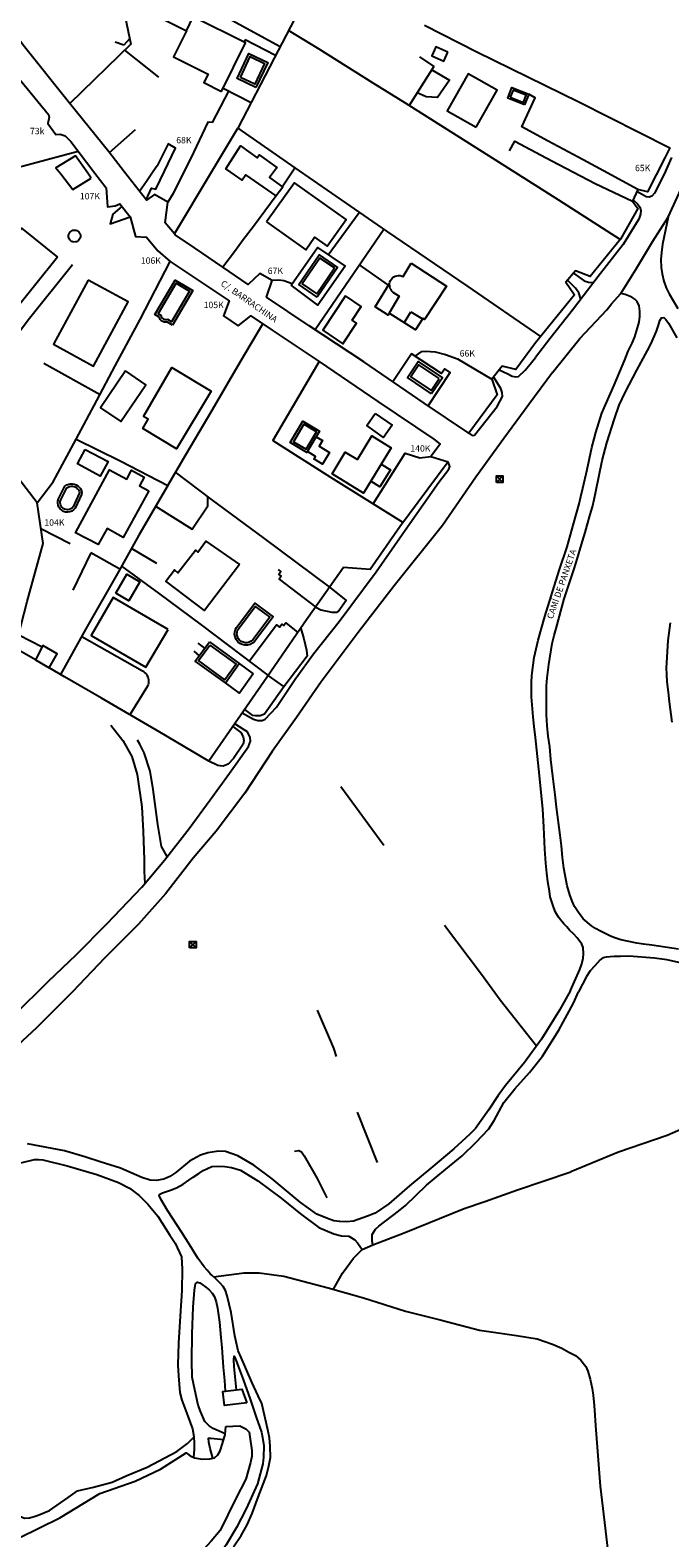
# Model space of a CAD drawing. Extents: x 704814 to 720937, y 4362420 to 4369915.
# Drawn here: x 707869 to 708020, y 4363163 to 4363518 of the extents above; entities that cross this region are included whole.
import ezdxf

# ---------------------------------------------------------------- set-up
doc = ezdxf.new("R2010")
doc.units = 0
doc.header["$MEASUREMENT"] = 0
doc.layers.get('0').update_dxf_attribs({"linetype": 'CONTINUOUS'})
for name, color, linetype in [('ACERA_O_BORDILLO', 7, 'CONTINUOUS'), ('CAMINOS', 7, 'CONTINUOUS'), ('CARRETERAS', 7, 'CONTINUOUS'), ('CONSTRUCCIONES_AUXILIARES', 7, 'CONTINUOUS'), ('EDIFICIOS', 1, 'CONTINUOUS'), ('LÍMITE_DE_PARCELA_RÚSTICA', 3, 'CONTINUOUS'), ('LÍNEA_INTERIOR_DE_EDIFICAC', 7, 'CONTINUOUS'), ('PISCINA_O_ESTANQUE', 5, 'CONTINUOUS'), ('TEXTO_DE_CALLE', 7, 'CONTINUOUS'), ('TEXTO_NÚMERO_DE_POLICIA', 254, 'CONTINUOUS'), ('VALLA_O_MURO', 3, 'CONTINUOUS')]:
    doc.layers.add(name, color=color, linetype=linetype)
doc.styles.add('CENTURY', font='txt')
doc.styles.get("Standard").update_dxf_attribs({"font": 'txt.shx'})

# ---------------------------------------------------------------- blocks, each defined once
blk = doc.blocks.new('483')
at = {"color": 0, "linetype": 'BYBLOCK', "flags": 128}
for points in [[(-0.38, -0.38), (-0.38, 0.38), (0.38, 0.38), (0.38, -0.38), (-0.38, -0.38)], [(-0.38, 0.38), (0.38, -0.38)], [(-0.38, -0.38), (0.38, 0.38)]]:
    blk.add_lwpolyline(points, dxfattribs=at)

msp = doc.modelspace()

# ---------------------------------------------------------------- linework, layer by layer
at = {"layer": 'ACERA_O_BORDILLO'}
for p, q in [((707912.03, 4363496.76), (707915.9, 4363504.13)), ((707924.4, 4363475.83), (707921.68, 4363472.2)), ((707939.37, 4363465.53), (707946.65, 4363475.55)), ((707919.3, 4363469.03), (707917.23, 4363466.27)), ((707953.59, 4363458.36), (707946.71, 4363463.16)), ((707872.22, 4363440.03), (707885.52, 4363432.64)), ((707898.88, 4363392.75), (707892.92, 4363396.34)), ((707911.32, 4363374.33), (707918.36, 4363369.22)), ((707928.9, 4363363.75), (707925.2, 4363366.36))]:
    msp.add_line(p, q, dxfattribs=at)
at = {"layer": 'ACERA_O_BORDILLO', "flags": 128}
for points in [[(707922.29, 4363505), (707917.87, 4363507.1), (707920.64, 4363512.99), (707925.08, 4363510.89), (707922.29, 4363505)], [(707963.79, 4363509.14), (707967.96, 4363506.71), (707965.16, 4363502.65), (707962.46, 4363502.78), (707960.33, 4363503.73)], [(707985.65, 4363500.87), (707981.72, 4363502.43), (707982.69, 4363504.94), (707986.65, 4363503.4), (707985.65, 4363500.87)], [(707999.47, 4363487.89), (707991.2, 4363492.31), (707985.02, 4363495.67), (707988.18, 4363502.57), (707986.65, 4363503.4)], [(707900.73, 4363485.25), (707903.31, 4363490.64), (707901.59, 4363491.66), (707898.97, 4363486.53), (707898.07, 4363485.18)], [(707982.08, 4363490.06), (707983.4, 4363492.34), (707990.78, 4363488.39), (707992.1, 4363487.7)], [(707992.1, 4363487.7), (708002.28, 4363482.36), (708011.13, 4363478.16)], [(708012.4, 4363480.93), (708004.32, 4363485.3), (707999.47, 4363487.89)], [(707898.07, 4363485.18), (707896.5, 4363482.82), (707894.85, 4363480.48)], [(707896.39, 4363478.52), (707897.63, 4363481.23), (707898.7, 4363481.01), (707900.73, 4363485.25)], [(707890.68, 4363476.96), (707888.54, 4363475.09), (707887.94, 4363472.83), (707892.61, 4363474.51)], [(707879.41, 4363468.55), (707879.13, 4363468.59), (707878.87, 4363468.69), (707878.63, 4363468.84), (707878.43, 4363469.04), (707878.27, 4363469.27), (707878.15, 4363469.52), (707878.09, 4363469.8), (707878.09, 4363470.08), (707878.14, 4363470.36), (707878.25, 4363470.62), (707878.41, 4363470.85), (707878.61, 4363471.05), (707878.84, 4363471.2), (707879.1, 4363471.31), (707879.38, 4363471.36), (707879.5, 4363471.36), (707879.78, 4363471.34), (707880.04, 4363471.25), (707880.29, 4363471.12), (707880.51, 4363470.94), (707880.68, 4363470.72), (707880.81, 4363470.46), (707880.88, 4363470.19), (707880.9, 4363469.91), (707880.87, 4363469.63), (707880.78, 4363469.37), (707880.63, 4363469.12), (707880.45, 4363468.92), (707880.22, 4363468.75), (707879.97, 4363468.63), (707879.69, 4363468.56), (707879.41, 4363468.55)], [(707853.56, 4363453.9), (707858.46, 4363450.1), (707864.84, 4363445.25), (707868.59, 4363450.2), (707879.06, 4363463.26)], [(707936.77, 4363455.59), (707932.44, 4363458.54), (707937.23, 4363465.54), (707941.56, 4363462.58), (707936.77, 4363455.59)], [(707902.58, 4363448.99), (707901.42, 4363449.67), (707901.17, 4363449.64), (707900.9, 4363449.64), (707900.62, 4363449.68), (707900.37, 4363449.79), (707900.14, 4363449.91), (707899.93, 4363450.09), (707899.74, 4363450.29), (707899.6, 4363450.54), (707899.5, 4363450.8), (707898.48, 4363451.44), (707903.26, 4363459.58), (707907.39, 4363457.14), (707902.58, 4363448.99)], [(707959.87, 4363441.62), (707961.42, 4363442.72), (707962.39, 4363442.79), (707964.6, 4363442.69), (707967, 4363442.06), (707969.82, 4363441), (707977.91, 4363436.26)], [(707963.74, 4363432.78), (707958.06, 4363436.65), (707960.58, 4363440.36), (707966.27, 4363436.5), (707963.74, 4363432.78)], [(707934.45, 4363419.18), (707934.33, 4363418.95), (707930.39, 4363421.29), (707933.37, 4363426.34), (707937.32, 4363423.99), (707936.53, 4363422.66)], [(707949.97, 4363406.83), (707957.51, 4363418.8), (707960.93, 4363417.66), (707963.58, 4363417.97)], [(707877.89, 4363404.87), (707877.39, 4363404.91), (707876.91, 4363405.06), (707876.47, 4363405.31), (707876.11, 4363405.64), (707875.82, 4363406.05), (707875.64, 4363406.5), (707875.54, 4363407), (707875.57, 4363407.5), (707875.71, 4363407.98), (707877.25, 4363410.99), (707877.71, 4363411.29), (707878.13, 4363411.46), (707878.57, 4363411.55), (707879.03, 4363411.57), (707879.47, 4363411.49), (707879.89, 4363411.33), (707880.28, 4363411.1), (707880.62, 4363410.78), (707880.9, 4363410.42), (707881.09, 4363410.02), (707881.25, 4363409.48), (707881.12, 4363409.06), (707879.64, 4363405.79), (707879.26, 4363405.4), (707878.84, 4363405.12), (707878.38, 4363404.95), (707877.89, 4363404.87)], [(707898.64, 4363406.26), (707907.24, 4363400.85), (707910.98, 4363406.33), (707910.95, 4363408.55)], [(707927.55, 4363391.32), (707928.17, 4363390.81), (707927.67, 4363390.18), (707928.26, 4363389.76), (707927.76, 4363389.08), (707936.41, 4363382.51), (707937.64, 4363381.82), (707940.18, 4363381.33), (707941.43, 4363381.3), (707941.73, 4363381.47), (707943.54, 4363384.15), (707939.69, 4363387.18)], [(707919.69, 4363373.52), (707919.07, 4363373.66), (707918.51, 4363373.93), (707918.01, 4363374.32), (707917.63, 4363374.83), (707917.37, 4363375.39), (707917.25, 4363376.02), (707917.28, 4363376.65), (707917.46, 4363377.26), (707917.69, 4363377.65), (707922.02, 4363383.44), (707926.33, 4363380.19), (707921.96, 4363374.4), (707921.49, 4363373.99), (707920.93, 4363373.69), (707920.32, 4363373.54), (707919.69, 4363373.52)], [(707932.87, 4363377.47), (707933.6, 4363375.03), (707934.2, 4363372.31), (707934.35, 4363370.9), (707928.85, 4363363.69), (707924.28, 4363357.27), (707923.33, 4363356.9), (707922.26, 4363356.84), (707921.59, 4363356.95), (707919.64, 4363358.36)], [(707920.7, 4363369.75), (707927.13, 4363378.28), (707927.82, 4363377.75), (707928.38, 4363378.48), (707928.83, 4363378.12), (707929.33, 4363378.75), (707932.18, 4363376.48)], [(707915.08, 4363364.61), (707907.98, 4363369.74), (707911.32, 4363374.33)], [(707916.87, 4363354.38), (707918.76, 4363352.93), (707919.31, 4363351.94), (707919.42, 4363351.04), (707919.29, 4363350.22), (707916.97, 4363346.8), (707915.76, 4363345.45), (707914.58, 4363344.99), (707913.86, 4363345.04), (707913.3, 4363345.17), (707911.16, 4363346.16)]]:
    msp.add_lwpolyline(points, dxfattribs=at)
at = {"layer": 'CAMINOS', "flags": 128}
for points in [[(708019.53, 4363474.42), (708018.24, 4363468.01), (708017.94, 4363466.05), (708017.78, 4363464.47), (708017.89, 4363462.56), (708018.1, 4363461.03), (708018.49, 4363459.32), (708019.09, 4363457.75), (708019.78, 4363456.3), (708021.85, 4363452.88)], [(707998.94, 4363455.06), (707998.44, 4363456.6), (707997.66, 4363457.71), (707995.76, 4363459.56)], [(707997.17, 4363461.21), (707999.73, 4363459.37), (708000.74, 4363459.09), (708002.01, 4363459.03)], [(707996.49, 4363292.09), (707998.73, 4363297.03), (707999.15, 4363298.43), (707999.49, 4363299.73), (707999.56, 4363300.79), (707999.46, 4363302.22), (707999.14, 4363303.01), (707998.09, 4363304.55), (707997.19, 4363305.48), (707996.27, 4363306.33), (707995.61, 4363307.09), (707994.91, 4363307.82), (707994.19, 4363308.7), (707993.68, 4363309.43), (707992.99, 4363310.56), (707992.57, 4363311.64), (707992.18, 4363312.78), (707991.72, 4363314.2), (707991.51, 4363315.56), (707991.17, 4363317.73), (707990.94, 4363319.81), (707990.69, 4363322.1), (707990.45, 4363325.41), (707990.18, 4363330.62), (707989.96, 4363334.94), (707989.03, 4363344.33), (707988.23, 4363351.72), (707987.93, 4363354.33), (707987.7, 4363356.6), (707987.3, 4363361.38), (707987.33, 4363363.24), (707987.32, 4363364.76), (707987.39, 4363366.38), (707987.69, 4363368.77), (707987.9, 4363370.63), (707988.87, 4363374.69), (707990.41, 4363380.25), (707993.8, 4363391.12), (707995.68, 4363396.69), (707997.32, 4363402.39), (707998.55, 4363406.8), (707998.95, 4363408.58), (707999.41, 4363410.52), (708000.41, 4363414.94), (708001.51, 4363420.14), (708002.06, 4363422.17), (708002.46, 4363423.68), (708003.9, 4363428.19), (708006.8, 4363434.82), (708009.28, 4363440.81), (708010.13, 4363442.8), (708011.01, 4363444.7), (708011.65, 4363446.21), (708012.69, 4363449.65), (708012.85, 4363450.96), (708012.84, 4363452.27), (708012.67, 4363453.51), (708012.25, 4363454.5), (708011.7, 4363455.07), (708010.95, 4363455.54), (708009.41, 4363456.17), (708008.37, 4363456.44)], [(708021.98, 4363301.85), (708015.68, 4363302.77), (708013.75, 4363303.02), (708012.14, 4363303.3), (708008.4, 4363304.06), (708006.98, 4363304.54), (708005.91, 4363304.96), (708004.65, 4363305.56), (708003.59, 4363306.11), (708002.37, 4363306.75), (708001.44, 4363307.4), (707999.5, 4363309.05), (707998.35, 4363310.5), (707997.42, 4363311.94), (707996.88, 4363313.2), (707996.32, 4363314.68), (707995.7, 4363316.8), (707994.93, 4363320.99), (707994.6, 4363323.43), (707994.36, 4363326.24), (707994.06, 4363328.77), (707993.16, 4363335.35), (707992.87, 4363338.23), (707992.59, 4363340.77), (707992.31, 4363342.68), (707992.06, 4363344.62), (707991.88, 4363346.55), (707991.6, 4363349.56), (707991.24, 4363352.09), (707990.99, 4363354.59), (707990.85, 4363357.12), (707990.83, 4363359.91), (707990.84, 4363361.82), (707990.87, 4363363.92), (707990.99, 4363365.8), (707991.39, 4363368.96), (707992.21, 4363373.95), (707992.62, 4363375.79), (707993.11, 4363377.44), (707994.99, 4363384.47), (707997.27, 4363391.28), (707997.82, 4363392.98), (707999.31, 4363398.02), (707999.93, 4363400.07), (708000.44, 4363401.79), (708001.12, 4363404.31), (708001.68, 4363406.1), (708002.08, 4363407.84), (708002.47, 4363409.73), (708004, 4363417.02), (708005.05, 4363421.24), (708006.9, 4363426.85), (708008.01, 4363430.11), (708009.41, 4363433.12), (708012.18, 4363438.31), (708014.69, 4363443.02), (708015.5, 4363444.61), (708016.77, 4363447.56), (708017.22, 4363448.92), (708017.6, 4363450.06), (708017.93, 4363450.7), (708018.5, 4363450.77), (708018.98, 4363450.26), (708019.58, 4363449.41), (708021.59, 4363445.98)], [(708020.03, 4363378.81), (708019.48, 4363374.59), (708019.08, 4363368.09), (708019.12, 4363366.72), (708019.24, 4363364.9), (708019.52, 4363362.47), (708019.79, 4363360.18), (708020.43, 4363355.37)], [(707888.08, 4363354.67), (707890.88, 4363351.03), (707893.03, 4363347.3), (707894.31, 4363343.01), (707895.39, 4363335.39), (707895.66, 4363329.62), (707895.89, 4363322.94), (707895.93, 4363320.17), (707896.08, 4363317.32)], [(707901.36, 4363323.71), (707900.05, 4363326.05), (707899.12, 4363331.26), (707898.05, 4363339.51), (707897.32, 4363343.8), (707895.91, 4363348.18), (707894.93, 4363350.15), (707894.35, 4363351.11)], [(708023.12, 4363298.47), (708019.19, 4363299.34), (708016.34, 4363299.72), (708010.23, 4363300.2), (708008.29, 4363300.16), (708006.81, 4363300.16), (708004.95, 4363300), (708004.11, 4363299.84), (708003.47, 4363299.35), (708002.22, 4363297.93), (708001.14, 4363296.74), (708000.3, 4363295.42), (707998.36, 4363291.79)], [(707996.49, 4363292.09), (707993.89, 4363287.46), (707989.69, 4363280.66), (707985.67, 4363275.13), (707981.2, 4363269.72), (707979.4, 4363267.35), (707977.19, 4363263.93), (707974.09, 4363259.56), (707972.73, 4363258.26), (707968.97, 4363254.76), (707963.52, 4363250.22), (707958.52, 4363246.06), (707953.62, 4363241.81), (707950.44, 4363239.65), (707948.59, 4363238.91), (707945.29, 4363237.75), (707943.62, 4363237.57), (707942.06, 4363237.63), (707940.64, 4363237.82), (707939.16, 4363238.36), (707936.65, 4363239.38), (707932.74, 4363242.19), (707926.15, 4363247.72), (707921.81, 4363250.91), (707918, 4363253.13), (707915.1, 4363254.16), (707913.44, 4363254.22), (707910.92, 4363253.88), (707909.22, 4363253.3), (707906.66, 4363251.88), (707903.39, 4363249.25), (707902, 4363248.3), (707900.53, 4363247.66), (707898.73, 4363247.31), (707897.37, 4363247.4), (707895.41, 4363248.04), (707890.36, 4363250.2), (707885.57, 4363251.75), (707881.96, 4363252.9), (707877.11, 4363254.29), (707868.42, 4363256)], [(707949.84, 4363232.13), (707949.75, 4363233.03), (707949.75, 4363234.57), (707950.49, 4363235.88), (707951.3, 4363236.6), (707955.95, 4363240.08), (707957.61, 4363241.42), (707962.55, 4363246.22), (707967.07, 4363249.99), (707970.96, 4363253.14), (707974.18, 4363256.25), (707977.2, 4363259.5), (707978.5, 4363261.5), (707980.77, 4363265.71), (707983.33, 4363268.91), (707986.85, 4363272.82), (707989.9, 4363276.62), (707993.74, 4363282.77), (707997.2, 4363289.16), (707998.36, 4363291.79)], [(707866.81, 4363251.48), (707870.02, 4363252.28), (707871.05, 4363252.29), (707872.05, 4363252.22), (707877.79, 4363250.75), (707884.74, 4363248.77), (707889.86, 4363246.85), (707892.45, 4363245.51), (707894.76, 4363243.77), (707896.79, 4363241.77), (707899.13, 4363238.91), (707902.02, 4363234.47), (707903.24, 4363232.53), (707904.73, 4363229.33), (707904.92, 4363226.4), (707904.81, 4363221.37), (707904.41, 4363215.38), (707904.06, 4363208.99), (707903.9, 4363203.91), (707904.02, 4363201.28), (707904.38, 4363197.33), (707904.82, 4363195.53), (707906.25, 4363191.79), (707907.35, 4363188.79), (707907.66, 4363187.02), (707907.7, 4363185.35), (707907.69, 4363184.03), (707907.53, 4363182.06)], [(707917.04, 4363160.99), (707918.83, 4363163.62), (707920.23, 4363166.15), (707921.38, 4363168.8), (707922.84, 4363172.7), (707924.77, 4363177.78), (707925.37, 4363180.05), (707925.75, 4363182.05), (707925.68, 4363184.68), (707925.48, 4363186.66), (707925.11, 4363188.59), (707923.67, 4363194.78), (707922.83, 4363196.57), (707921.33, 4363199.8), (707918.79, 4363205.6), (707918.13, 4363207.21), (707917.34, 4363210.68), (707916.42, 4363216.21), (707915.54, 4363220.17), (707915.14, 4363221.39), (707914.54, 4363222.37), (707913.78, 4363223.21), (707912.88, 4363224.04), (707911.89, 4363224.98), (707911.59, 4363225.26), (707910.77, 4363226.17), (707910.08, 4363227.01), (707908.58, 4363229.05), (707906.67, 4363232.08), (707904.79, 4363235.11), (707901.43, 4363240.23), (707899.85, 4363242.92), (707899.45, 4363243.78), (707899.59, 4363244.1), (707900.27, 4363244.4), (707902.16, 4363245.09), (707903.52, 4363245.6), (707905.09, 4363246.44), (707906.47, 4363247.41), (707907.5, 4363248.12), (707908.79, 4363249.01), (707909.88, 4363249.7), (707911.88, 4363250.6), (707913.21, 4363250.73), (707914.99, 4363250.64), (707916.52, 4363250.41), (707918.64, 4363249.75), (707922.78, 4363247.26), (707928.25, 4363243.16), (707932.82, 4363239.47), (707937.1, 4363236.26), (707940.7, 4363234.72), (707942.51, 4363234.3), (707944.18, 4363234.23), (707945.66, 4363233.35), (707946.29, 4363232.67), (707947.39, 4363231.1)], [(707915.03, 4363187.62), (707912.23, 4363188.9), (707911.23, 4363189.48), (707910.27, 4363190.51), (707909.26, 4363192.72), (707908.69, 4363194.34), (707907.85, 4363198.01), (707907.26, 4363201), (707907.19, 4363204.86), (707907.27, 4363211.16), (707907.47, 4363217.5), (707907.84, 4363221.44), (707907.97, 4363222.49), (707908.02, 4363222.98), (707908.47, 4363223.34), (707909.03, 4363223.21), (707909.63, 4363222.81), (707910.44, 4363222.2), (707911.26, 4363221.54), (707911.94, 4363220.78), (707912.49, 4363219.88), (707912.91, 4363218.73), (707913.2, 4363217.23), (707913.68, 4363213.93), (707914.02, 4363210.32), (707914.23, 4363207.98), (707914.53, 4363203.32), (707914.84, 4363200.16), (707915.05, 4363197.66)], [(707917.67, 4363197.97), (707917.31, 4363201.93), (707917.17, 4363203.44), (707917.07, 4363205.16), (707917.15, 4363205.91), (707917.41, 4363205.44), (707919.32, 4363200.41), (707920.97, 4363195.81), (707922.34, 4363191.54), (707923.59, 4363188.04), (707923.88, 4363186.72), (707924.12, 4363184.79), (707924.1, 4363182.09), (707923.95, 4363180.52), (707922.64, 4363175.86), (707919.96, 4363169.97), (707917.71, 4363165.53), (707915.28, 4363161.48), (707913.9, 4363159.46), (707912.82, 4363157.64)], [(707912.11, 4363181.88), (707911.5, 4363184.19), (707911.19, 4363185.67), (707911.14, 4363186.61), (707911.64, 4363186.6), (707914.7, 4363186.29)]]:
    msp.add_lwpolyline(points, dxfattribs=at)
at = {"layer": 'CARRETERAS', "flags": 128}
for points in [[(707992.25, 4363437.81), (707998.69, 4363445.78), (708005.06, 4363452.56), (708006.2, 4363454.01), (708008.37, 4363456.44), (708011.91, 4363462.1), (708015.94, 4363468.79), (708019.53, 4363474.42), (708023.49, 4363482.94), (708026.19, 4363488.61)], [(708020.34, 4363488.45), (708018.56, 4363484.54), (708016.29, 4363480.05), (708015.69, 4363479.37), (708015.04, 4363479.15), (708014.32, 4363479.21), (708012.18, 4363480.47)], [(708011.25, 4363478.52), (708012.27, 4363477.59), (708012.88, 4363476.74), (708013.11, 4363476), (708012.99, 4363475.08), (708012.58, 4363473.95), (708012.05, 4363473.04), (708008.94, 4363467.97), (708003.06, 4363460.39), (707996.97, 4363452.51), (707991.59, 4363445.74), (707988.22, 4363441.35)], [(707979.69, 4363438.43), (707981.72, 4363437.52), (707982.75, 4363436.96), (707983.61, 4363436.77), (707984.24, 4363436.88), (707985.78, 4363438.33), (707986.95, 4363439.73), (707988.22, 4363441.35)], [(707992.25, 4363437.81), (707986.64, 4363430.27), (707980.75, 4363422.21), (707974.14, 4363413.14), (707966.28, 4363401.73), (707954.91, 4363387.53), (707946.38, 4363376.53), (707937.71, 4363364.87), (707931.9, 4363356.46), (707926.12, 4363348.46), (707919.7, 4363338.62), (707912.91, 4363329.71), (707907.52, 4363323.35), (707900.94, 4363314.89), (707894.59, 4363307.77), (707886.67, 4363299.84), (707879.06, 4363291.81), (707870.51, 4363283.3), (707861.63, 4363275.16)], [(707972.52, 4363423.46), (707973.3, 4363422.96), (707973.83, 4363423.04), (707979.17, 4363429.76), (707980.44, 4363432.13), (707980.38, 4363433.11), (707980.07, 4363434.03), (707978.33, 4363436.77)], [(707919.08, 4363357.57), (707921.75, 4363356.05), (707922.72, 4363355.75), (707923.79, 4363355.77), (707924.51, 4363356.06), (707927.16, 4363358.9), (707931.58, 4363365.47), (707935.89, 4363371.46), (707941.95, 4363379.11), (707950.63, 4363390.82), (707958.05, 4363401.42), (707965.41, 4363411.98), (707967.83, 4363415.04), (707968.02, 4363415.66), (707967.61, 4363416.7)], [(707841.68, 4363271.96), (707843.07, 4363270.14), (707843.93, 4363269.31), (707844.85, 4363268.82), (707845.65, 4363268.88), (707846.34, 4363269.3), (707847.13, 4363269.96), (707851.7, 4363273.81), (707858.65, 4363279.97), (707865.07, 4363286.14), (707873.33, 4363294.28), (707879.91, 4363300.51), (707887.23, 4363307.9), (707895.35, 4363316.44), (707900.69, 4363322.86), (707906.53, 4363330.29), (707911.46, 4363337.05), (707916.06, 4363343.38), (707920.54, 4363349.61), (707920.99, 4363350.92), (707920.94, 4363351.73), (707920.33, 4363353.09), (707919.53, 4363353.6), (707917.31, 4363355.01)]]:
    msp.add_lwpolyline(points, dxfattribs=at)
at = {"layer": 'CONSTRUCCIONES_AUXILIARES'}
msp.add_line((707883.44, 4363483.58), (707882.61, 4363484.76), dxfattribs=at)
at = {"layer": 'CONSTRUCCIONES_AUXILIARES', "flags": 128}
for points in [[(707967.54, 4363513.29), (707964.75, 4363514.54), (707963.8, 4363512.42), (707966.58, 4363511.16), (707967.54, 4363513.29)], [(707915.45, 4363485.64), (707915.18, 4363485.83), (707918.68, 4363491.25), (707922.62, 4363488.42), (707923.09, 4363489.07), (707927.22, 4363486.08), (707927.13, 4363485.96)], [(707882.61, 4363484.76), (707879.72, 4363488.88), (707875.12, 4363486.04), (707876.25, 4363484.59)], [(707876.25, 4363484.59), (707879.09, 4363480.96), (707883.44, 4363483.58)], [(707927.09, 4363479.41), (707919.93, 4363484.39), (707919.06, 4363483.14), (707915.45, 4363485.64)], [(707927.13, 4363485.96), (707925.52, 4363483.74), (707928.6, 4363481.49), (707927.09, 4363479.41)], [(707943.45, 4363455.84), (707938.04, 4363447.78), (707942.77, 4363444.59), (707946.05, 4363449.45), (707944.99, 4363450.16), (707947.13, 4363453.36), (707943.45, 4363455.84)], [(707891.55, 4363438.17), (707885.66, 4363429.5), (707890.45, 4363426.24), (707896.34, 4363434.9), (707891.55, 4363438.17)], [(707950.45, 4363428.17), (707954.42, 4363425.36), (707952.39, 4363422.49), (707948.45, 4363425.27), (707950.45, 4363428.17)], [(707934.45, 4363419.18), (707936.53, 4363422.66), (707938.03, 4363421.76), (707937.21, 4363420.4), (707939.62, 4363418.94), (707937.97, 4363416.22), (707935.99, 4363417.41), (707936.35, 4363418.02), (707934.45, 4363419.18)], [(707881.99, 4363419.66), (707887.4, 4363416.78), (707885.58, 4363413.37), (707880.17, 4363416.25), (707881.99, 4363419.66)], [(707889.26, 4363385.78), (707891.85, 4363390.22), (707894.9, 4363388.43), (707892.29, 4363383.99), (707889.26, 4363385.78)], [(707870.3, 4363370.03), (707873.5, 4363368.16), (707875.44, 4363371.49), (707872.02, 4363373.47), (707870.3, 4363370.03)], [(707921.65, 4363366.74), (707918.42, 4363362.23), (707915.08, 4363364.61), (707918.36, 4363369.22), (707921.65, 4363366.74)], [(707920.16, 4363194.9), (707914.87, 4363194.26), (707914.46, 4363197.59), (707919, 4363198.14), (707920.16, 4363194.9)]]:
    msp.add_lwpolyline(points, dxfattribs=at)
at = {"layer": 'EDIFICIOS', "linetype": 'CONTINUOUS', "flags": 128}
for points in [[(707914.16, 4363504.06), (707919.86, 4363515.48), (707907.52, 4363521.63), (707907.93, 4363522.46), (707904.08, 4363524.35), (707903.78, 4363523.75), (707900.26, 4363525.5), (707898.53, 4363522.02), (707905.89, 4363518.36), (707902.83, 4363512.22), (707911.02, 4363508.13), (707910.01, 4363506.12), (707914.16, 4363504.06)], [(707974.27, 4363495.59), (707979.23, 4363504.36), (707972.38, 4363508.23), (707967.42, 4363499.45), (707974.27, 4363495.59)], [(707924.82, 4363473.32), (707934.04, 4363466.75), (707936.12, 4363469.67), (707939.08, 4363467.55), (707943.58, 4363473.84), (707931.41, 4363482.54), (707924.82, 4363473.32)], [(707875.5, 4363464.99), (707864.63, 4363451.47), (707856.13, 4363458.29), (707866.98, 4363471.82), (707875.5, 4363464.99)], [(707958.9, 4363463.58), (707967.21, 4363458.17), (707962.07, 4363450.28), (707961.64, 4363450.55), (707959.95, 4363447.86), (707953.74, 4363451.75), (707953.47, 4363451.32), (707950.4, 4363453.24), (707953.83, 4363458.74), (707953.91, 4363459.11), (707954.05, 4363459.47), (707954.26, 4363459.8), (707954.52, 4363460.08), (707954.83, 4363460.32), (707955.17, 4363460.49), (707955.54, 4363460.6), (707955.93, 4363460.65), (707956.31, 4363460.63), (707956.69, 4363460.53), (707957.05, 4363460.39), (707958.9, 4363463.58)], [(707882.73, 4363459.6), (707874.52, 4363444.44), (707883.96, 4363439.32), (707892.17, 4363454.47), (707882.73, 4363459.6)], [(707895.79, 4363427.46), (707902.48, 4363438.96), (707911.72, 4363433.4), (707903.55, 4363419.83), (707895.59, 4363424.61), (707896.9, 4363426.79), (707895.79, 4363427.46)], [(707946.22, 4363417.29), (707949.65, 4363422.86), (707954.21, 4363420.05), (707947.64, 4363409.39), (707940.24, 4363413.94), (707943.37, 4363419.03), (707946.22, 4363417.29)], [(707897.04, 4363409.87), (707890.98, 4363398.94), (707887.17, 4363401.04), (707885.09, 4363397.26), (707879.74, 4363400.04), (707887.76, 4363414.85), (707891.81, 4363412.65), (707892.95, 4363414.75), (707895.92, 4363413.13), (707894.8, 4363411.08), (707897.04, 4363409.87)], [(707918.41, 4363392.5), (707910.18, 4363381.68), (707901.05, 4363388.62), (707903.06, 4363391.26), (707903.9, 4363390.61), (707908.02, 4363395.94), (707908.6, 4363395.48), (707910.49, 4363398.02), (707918.41, 4363392.5)], [(707901.6, 4363377.22), (707888.64, 4363384.72), (707883.46, 4363375.77), (707896.35, 4363368.3), (707901.6, 4363377.22)]]:
    msp.add_lwpolyline(points, dxfattribs=at)
at = {"layer": 'LÍMITE_DE_PARCELA_RÚSTICA', "flags": 128}
for points in [[(708029.08, 4363262.14), (708026.31, 4363261.04), (708019.31, 4363257.91), (708007.79, 4363254), (707996.6, 4363249.39)], [(707940.57, 4363221.69), (707942.75, 4363225.49), (707945.3, 4363228.99), (707947.39, 4363231.1), (707949.84, 4363232.13), (707957.29, 4363234.98), (707971.44, 4363240.72), (707976.29, 4363242.38), (707984.01, 4363245.16), (707996.6, 4363249.39)], [(707912.27, 4363224.61), (707919.54, 4363225.6), (707923.07, 4363225.6), (707928.86, 4363224.75), (707939.3, 4363222.06), (707947.67, 4363219.66), (707957.55, 4363216.53), (707965.74, 4363214.47), (707975.06, 4363212.08), (707977.22, 4363211.7), (707983.77, 4363210.8), (707988.62, 4363210.01), (707992.29, 4363208.74), (707994.49, 4363207.83), (707996.11, 4363206.86), (707997.64, 4363206.06), (707998.94, 4363205), (708000.08, 4363203.52), (708000.62, 4363202.36), (708001.15, 4363200.47), (708001.61, 4363198.3), (708001.87, 4363196.75), (708002.11, 4363194.3), (708002.27, 4363192), (708002.34, 4363190.79), (708002.39, 4363189.61), (708003.51, 4363175.25), (708004.51, 4363166.75), (708005.5, 4363158.62)], [(707866.45, 4363163.07), (707876.07, 4363167.82), (707885.49, 4363173.53), (707893.77, 4363176.44), (707899.81, 4363179.28), (707905.82, 4363183.1), (707906.79, 4363182.44), (707907.81, 4363181.92), (707909.64, 4363181.64), (707911.44, 4363181.72), (707912.52, 4363181.98), (707913.34, 4363182.64), (707913.88, 4363183.62), (707914.44, 4363185.35), (707915.02, 4363187.45), (707915.2, 4363189.33)], [(707866.59, 4363168.23), (707867.72, 4363167.76), (707868.86, 4363167.81), (707869.97, 4363168.09), (707870.94, 4363168.44), (707873.63, 4363169.56), (707877.96, 4363172.62), (707880.18, 4363174.2)]]:
    msp.add_lwpolyline(points, dxfattribs=at)
at = {"layer": 'LÍNEA_INTERIOR_DE_EDIFICAC'}
for p, q in [((707957.28, 4363449.52), (707958.87, 4363452.11)), ((707958.87, 4363452.11), (707961.59, 4363450.47))]:
    msp.add_line(p, q, dxfattribs=at)
at = {"layer": 'LÍNEA_INTERIOR_DE_EDIFICAC', "flags": 128}
for points in [[(707905.89, 4363518.36), (707907.52, 4363521.63)], [(707953.76, 4363458.64), (707953.76, 4363458.44), (707953.77, 4363458.25), (707953.81, 4363458.05), (707953.85, 4363457.86), (707953.99, 4363457.5), (707954.08, 4363457.33), (707954.19, 4363457.16), (707954.3, 4363457.01), (707954.43, 4363456.86), (707954.58, 4363456.73), (707956.1, 4363455.81), (707953.74, 4363451.75)], [(707951.83, 4363416.18), (707954.01, 4363414.82), (707951.52, 4363410.84), (707949.36, 4363412.19)]]:
    msp.add_lwpolyline(points, dxfattribs=at)
at = {"layer": 'PISCINA_O_ESTANQUE', "flags": 128}
for points in [[(707918.62, 4363507.37), (707920.91, 4363512.25), (707924.34, 4363510.63), (707922.03, 4363505.75), (707918.62, 4363507.37)], [(707982.29, 4363502.68), (707985.41, 4363501.45), (707986.08, 4363503.16), (707982.95, 4363504.38), (707982.29, 4363502.68)], [(707936.63, 4363456.37), (707940.79, 4363462.44), (707937.38, 4363464.77), (707933.22, 4363458.69), (707936.63, 4363456.37)], [(707899.24, 4363451.63), (707903.46, 4363458.82), (707906.63, 4363456.95), (707902.39, 4363449.76), (707901.48, 4363450.29), (707901.31, 4363450.23), (707901.13, 4363450.2), (707900.95, 4363450.2), (707900.78, 4363450.23), (707900.61, 4363450.3), (707900.46, 4363450.38), (707900.32, 4363450.5), (707900.2, 4363450.63), (707900.11, 4363450.78), (707900.05, 4363450.95), (707900.02, 4363451.13), (707899.24, 4363451.63)], [(707965.5, 4363436.36), (707960.73, 4363439.59), (707958.84, 4363436.8), (707963.6, 4363433.56), (707965.5, 4363436.36)], [(707933.57, 4363425.58), (707931.16, 4363421.49), (707934.14, 4363419.72), (707936.56, 4363423.8), (707933.57, 4363425.58)], [(707880.6, 4363409.27), (707879.17, 4363406.11), (707878.91, 4363405.84), (707878.59, 4363405.63), (707878.24, 4363405.5), (707877.87, 4363405.44), (707877.5, 4363405.47), (707877.14, 4363405.58), (707876.81, 4363405.77), (707876.54, 4363406.02), (707876.32, 4363406.33), (707876.18, 4363406.67), (707876.11, 4363407.04), (707876.13, 4363407.41), (707876.24, 4363407.78), (707877.69, 4363410.61), (707877.98, 4363410.8), (707878.3, 4363410.93), (707878.64, 4363411), (707878.99, 4363411.01), (707879.33, 4363410.95), (707879.65, 4363410.83), (707879.95, 4363410.65), (707880.21, 4363410.41), (707880.42, 4363410.13), (707880.57, 4363409.82), (707880.67, 4363409.49), (707880.6, 4363409.27)], [(707918.16, 4363377.35), (707922.14, 4363382.66), (707925.55, 4363380.09), (707921.55, 4363374.79), (707921.17, 4363374.46), (707920.73, 4363374.22), (707920.25, 4363374.1), (707919.75, 4363374.09), (707919.26, 4363374.2), (707918.81, 4363374.41), (707918.42, 4363374.72), (707918.12, 4363375.12), (707917.91, 4363375.57), (707917.82, 4363376.06), (707917.84, 4363376.56), (707917.98, 4363377.04), (707918.16, 4363377.35)], [(707911.45, 4363373.55), (707917.63, 4363369.06), (707914.95, 4363365.38), (707908.77, 4363369.87), (707911.45, 4363373.55)]]:
    msp.add_lwpolyline(points, dxfattribs=at)
at = {"layer": 'VALLA_O_MURO'}
for p, q in [((707889.48, 4363531.04), (707892.75, 4363515.18)), ((707914.03, 4363522.24), (707928.02, 4363514.64)), ((707892.49, 4363516.43), (707891.11, 4363514.98)), ((707919.72, 4363516.24), (707919.43, 4363515.69)), ((707926.93, 4363512.53), (707919.72, 4363516.24)), ((707892.75, 4363515.18), (707878.38, 4363501.24)), ((707891.11, 4363514.98), (707889.1, 4363515.64)), ((707891.28, 4363513.75), (707899.32, 4363507.44)), ((707964.29, 4363509.92), (707958.42, 4363500.73)), ((707960.84, 4363512.22), (707964.29, 4363509.92)), ((707914.54, 4363504.83), (707921.19, 4363501.46)), ((707979.56, 4363487.36), (707957.55, 4363501.29)), ((707893.81, 4363494.99), (707887.69, 4363489.6)), ((707912.13, 4363485.55), (707918.05, 4363495.38)), ((707903.05, 4363470.49), (707912.13, 4363485.55)), ((707993.72, 4363478.4), (707979.56, 4363487.36)), ((707927.09, 4363479.41), (707924.4, 4363475.83)), ((708008.2, 4363469.12), (707993.72, 4363478.4)), ((707921.68, 4363472.2), (707919.3, 4363469.03)), ((707952.44, 4363471.53), (707936.26, 4363447.87)), ((707917.23, 4363466.27), (707914.5, 4363462.63)), ((707878.46, 4363397.4), (707871.56, 4363400.95)), ((707883.36, 4363395.27), (707879.08, 4363386.47)), ((707890.21, 4363391.45), (707883.36, 4363395.27)), ((707910.22, 4363372.81), (707908.69, 4363373.97)), ((707907.61, 4363372.13), (707908.92, 4363371.03)), ((707942.29, 4363340.19), (707952.46, 4363326.4)), ((707936.71, 4363287.48), (707940.56, 4363278.55)), ((707940.56, 4363278.55), (707941.23, 4363276.53)), ((707946.19, 4363263.41), (707950.91, 4363251.61))]:
    msp.add_line(p, q, dxfattribs=at)
at = {"layer": 'VALLA_O_MURO', "flags": 128}
for points in [[(707937.92, 4363533.07), (707933.27, 4363524.71), (707926.6, 4363511.9), (707918.05, 4363495.38)], [(707878.33, 4363501.31), (707867.38, 4363514.92), (707859.54, 4363525.91), (707875.06, 4363528.96), (707879.56, 4363529.68)], [(707962.03, 4363519.64), (707974.38, 4363513.41), (707998.45, 4363501.57), (708019.94, 4363490.75), (708018.76, 4363488.41)], [(707957.55, 4363501.29), (707949.91, 4363505.99), (707937.19, 4363514.05), (707930.01, 4363518.45)], [(707865.83, 4363507.81), (707873.34, 4363498.59), (707873.51, 4363497.97), (707873.2, 4363496.49), (707875.09, 4363493.9), (707876.08, 4363493.99), (707877.31, 4363493.55), (707878.62, 4363492.24), (707884.3, 4363484.81)], [(707891.31, 4363485), (707887.56, 4363489.78), (707878.33, 4363501.31)], [(707912.03, 4363496.76), (707910.98, 4363496.84), (707906.94, 4363488.34), (707905.45, 4363485.38)], [(707918.05, 4363495.38), (707931.48, 4363486.07)], [(707858.59, 4363484.12), (707880.35, 4363489.96)], [(708018.76, 4363488.41), (708014.7, 4363480.36), (708012.4, 4363480.93), (708011.1, 4363478.21), (708012.41, 4363476.43), (708008.31, 4363469.26), (708001.1, 4363460.43), (707997.66, 4363461.79), (707995.37, 4363459.1), (707997.42, 4363456.14), (707988.24, 4363444.77)], [(707884.3, 4363484.81), (707886.97, 4363481.31), (707887.25, 4363476.88), (707889.07, 4363477.12), (707890.19, 4363477.59), (707892.61, 4363474.51), (707893.89, 4363469.85), (707896.47, 4363469.69), (707899.12, 4363466.49), (707902.08, 4363463.99), (707915.96, 4363454.68), (707914.64, 4363451.17), (707918.12, 4363448.76), (707921.09, 4363451.16), (707926.13, 4363447.79), (707937.23, 4363440.39), (707951.05, 4363430.95), (707964.28, 4363422.08), (707965.77, 4363420.89), (707963.58, 4363417.97), (707967.61, 4363416.7), (707962.81, 4363410.32), (707956.23, 4363401.44), (707949.22, 4363391.39), (707942.94, 4363391.8), (707933.71, 4363378.68), (707924.9, 4363365.93), (707911.16, 4363346.16), (707899.62, 4363353), (707885.84, 4363361), (707877.13, 4363366.04), (707873.5, 4363368.16)], [(707903.05, 4363470.49), (707900.85, 4363473.09), (707901.49, 4363477.96), (707898.4, 4363479.77), (707896.46, 4363478.44), (707891.31, 4363485)], [(707905.45, 4363485.38), (707902.73, 4363479.98), (707901.49, 4363477.96)], [(707928.52, 4363481.54), (707931.48, 4363486.06)], [(707931.48, 4363486.07), (707953.11, 4363471.08), (707972.08, 4363458.25), (707989.45, 4363446.27)], [(707870.3, 4363370.03), (707865.53, 4363372.82), (707868.35, 4363383.83), (707872.09, 4363397.48), (707870.65, 4363407.06), (707866.27, 4363412.82), (707857.1, 4363422.64), (707847.97, 4363431.3), (707843.6, 4363435.11), (707832.6, 4363440.15), (707819.31, 4363446.24), (707818.35, 4363444.26), (707814.5, 4363445.2), (707809.49, 4363447.22), (707803.93, 4363449.75), (707799.62, 4363453.41), (707796.11, 4363457), (707793.9, 4363460), (707788.88, 4363468.14), (707782.84, 4363478.12), (707779.99, 4363482.01)], [(707914.5, 4363462.63), (707907.84, 4363467.19), (707903.25, 4363470.26), (707903.05, 4363470.49)], [(707930.59, 4363458.35), (707936.81, 4363467.25), (707943.36, 4363462.85), (707936.92, 4363453.63), (707930.59, 4363458.35)], [(707870.65, 4363407.06), (707874.44, 4363412), (707879.86, 4363422.07), (707884.77, 4363431.22), (707889.1, 4363439.38), (707894.99, 4363450.28), (707902.08, 4363463.99)], [(707988.24, 4363444.77), (707983.62, 4363438.52), (707980.4, 4363439.3), (707977.91, 4363436.26), (707979.21, 4363432.56), (707972.52, 4363423.46), (707961.98, 4363430.58), (707947.74, 4363440.28), (707934.82, 4363448.83), (707924.82, 4363455.52), (707926.15, 4363459.46), (707923.2, 4363461.13), (707920.47, 4363458.55), (707914.5, 4363462.63)], [(707930.83, 4363458.69), (707928.86, 4363459.42), (707927.68, 4363459.54), (707926.15, 4363459.46)], [(707901.51, 4363411.12), (707905.8, 4363418.52), (707911.96, 4363428.94), (707918.67, 4363440.4), (707923.92, 4363449.26)], [(707962.92, 4363429.94), (707968.14, 4363437.83), (707966.85, 4363438.68), (707966.1, 4363437.54), (707958.96, 4363442.23), (707954.62, 4363435.58)], [(707937.23, 4363440.39), (707926.29, 4363421.77), (707939.85, 4363413.15), (707956.99, 4363402.47)], [(707879.86, 4363422.07), (707890.26, 4363416.94), (707901.51, 4363411.12), (707894.66, 4363399.49), (707889.93, 4363390.94), (707882.18, 4363377.34), (707876.19, 4363366.61)], [(707939.69, 4363387.18), (707924.29, 4363398.66), (707911.73, 4363407.97), (707903.35, 4363414.3)], [(707890.58, 4363392.12), (707899.3, 4363385.79), (707909.38, 4363378.29), (707925.2, 4363366.36)], [(707866.34, 4363375.99), (707871.83, 4363373.09)], [(707881.19, 4363375.57), (707895.51, 4363367.48), (707895.83, 4363367.27), (707896.12, 4363367.02), (707896.38, 4363366.74), (707896.59, 4363366.42), (707896.76, 4363366.08), (707896.88, 4363365.72), (707896.95, 4363365.35), (707896.97, 4363364.96), (707896.94, 4363364.58), (707896.85, 4363364.21), (707896.72, 4363363.86), (707892.53, 4363357.11)], [(707966.75, 4363307.51), (707975.51, 4363295.93), (707979.94, 4363289.9), (707988.51, 4363279.04)], [(707931.42, 4363254.21), (707932.43, 4363254.44), (707933.04, 4363254.11), (707933.7, 4363253.17), (707936.76, 4363247.79), (707938.98, 4363243.26)], [(707915.2, 4363189.33), (707918.51, 4363189.5), (707919.91, 4363188.8), (707920.69, 4363188.03), (707920.87, 4363186.94), (707921.29, 4363183.71), (707921.31, 4363182.32), (707921.02, 4363180.82), (707919.9, 4363176.92), (707917.5, 4363172.18), (707913.86, 4363164.79), (707911.76, 4363162.31), (707908.12, 4363158.41)], [(707880.18, 4363174.2), (707884.01, 4363175.02), (707888.38, 4363176.25), (707891.67, 4363177.72), (707896.62, 4363179.79), (707903.6, 4363183.46), (707906.17, 4363185.32), (707907.66, 4363186.8)]]:
    msp.add_lwpolyline(points, dxfattribs=at)

# ---------------------------------------------------------------- block references
at = {"layer": 'VALLA_O_MURO', "xscale": 2, "yscale": 2, "zscale": 2}
for p in [(707979.77, 4363412.65), (707979.77, 4363412.65), (707907.41, 4363302.9)]:
    msp.add_blockref('483', p, dxfattribs=at)

# ---------------------------------------------------------------- texts
at = {"layer": 'TEXTO_DE_CALLE', "linetype": 'CONTINUOUS', "style": 'CENTURY'}
for s, rotation, p in [('C/. BARRACHINA', 325.182, (707913.83, 4363458.44)), ('CAMÍ DE PANXETA', 70.8779, (707992.29, 4363379.56))]:
    msp.add_text(s, height=1.5, rotation=rotation, dxfattribs=at).set_placement(p)
at = {"layer": 'TEXTO_NÚMERO_DE_POLICIA', "linetype": 'CONTINUOUS'}
for s, p in [('73k', (707868.99, 4363493.97)), ('68K', (707903.5, 4363491.82)), ('65K', (708011.72, 4363485.25)), ('107K', (707880.76, 4363478.6)), ('106K', (707895.14, 4363463.42)), ('67K', (707925.08, 4363461.02)), ('105K', (707909.96, 4363452.97)), ('66K', (707970.35, 4363441.56)), ('140K', (707958.72, 4363419.16)), ('104K', (707872.39, 4363401.68))]:
    msp.add_text(s, height=1.5, dxfattribs=at).set_placement(p)

doc.saveas('drawing.dxf')
